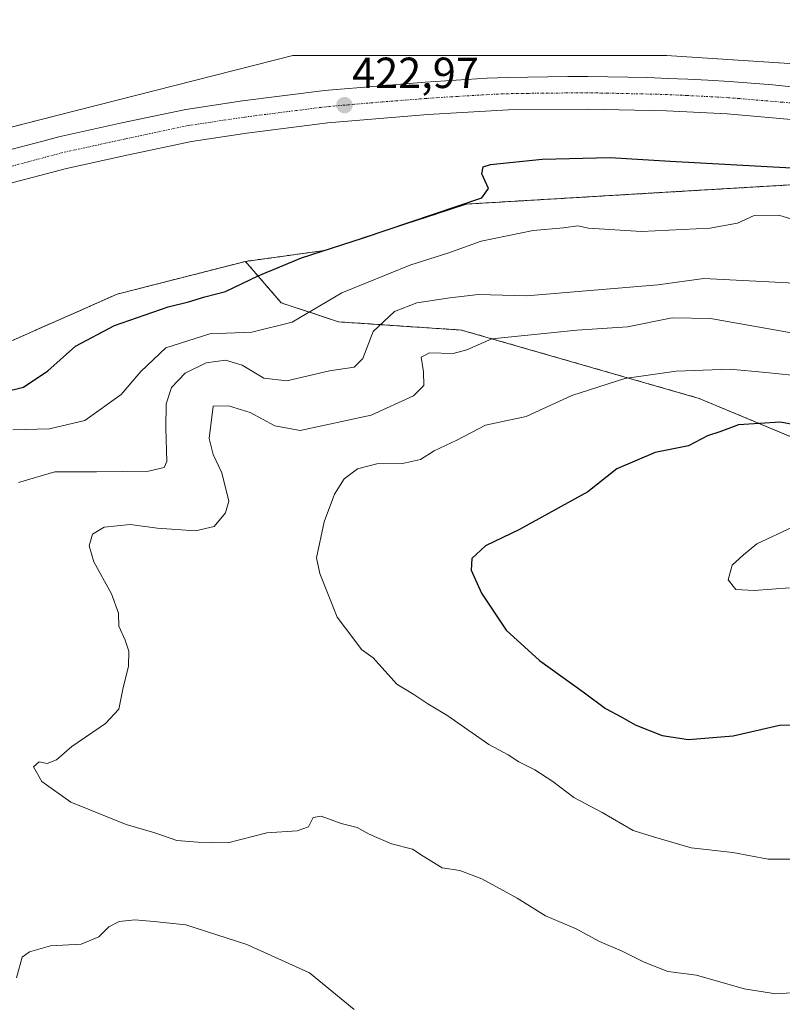
# Model space of a CAD drawing. Units: metres. Extents: x 573606 to 577056, y 4703375 to 4705725.
# Drawn here: x 574627 to 574802, y 4703662 to 4703888 of the extents above; entities that cross this region are included whole.
import ezdxf
from ezdxf.enums import TextEntityAlignment as Align

# ---------------------------------------------------------------- set-up
doc = ezdxf.new("R2010")
doc.units = ezdxf.units.M
doc.header["$MEASUREMENT"] = 0
doc.linetypes.add('TRAZO_Y_PUNTO', pattern=[1, 0.5, -0.25, 0, -0.25])
doc.linetypes.add('TRAZOS', pattern=[0.75, 0.5, -0.25])
for name, color, linetype, lineweight in [('Arbolado forestal', 92, 'TRAZOS', 0), ('Arbolado forestal CxS', 92, 'Continuous', 0), ('Carretera de calzada única', 19, 'Continuous', 13), ('Carretera de calzada única Cxs', 19, 'Continuous', 13), ('Carretera de calzada única eje', 19, 'TRAZO_Y_PUNTO', 0), ('Carátula', 7, 'Continuous', 5), ('Cultivos herbáceos CxS', 92, 'Continuous', 0), ('Curva de nivel maestra', 36, 'Continuous', 30), ('Curva de nivel normal', 36, 'Continuous', 0), ('Núcleo urbano', 19, 'Continuous', 0), ('Núcleo urbano CxS', 19, 'Continuous', 0), ('Punto de cota en terreno', 7, 'Continuous', 0), ('Rótulo de punto de cota en terreno', 19, 'Continuous', 0)]:
    doc.layers.add(name, color=color, linetype=linetype, lineweight=lineweight)
doc.styles.add('Arial', font='txt', dxfattribs={"height": 0.2})

# ---------------------------------------------------------------- blocks, each defined once
blk = doc.blocks.new('*U150')
at = {"layer": 'Cultivos herbáceos CxS', "color": 92, "linetype": 'Continuous', "lineweight": 0}
blk.add_polyline3d([(574871.06, 4703874.06, 422.91), (574775.83, 4703880.27, 422.98), (574689.84, 4703880.27, 423.27), (574635.57, 4703866.43, 423.01), (574612.37, 4703860.52, 423.43), (574623.04, 4703878.11, 424.03), (574626.44, 4703912.02, 425.9)], dxfattribs=at)
blk = doc.blocks.new('5PATER')
at = {"layer": 'Carátula', "linetype": 'Continuous', "lineweight": 5}
h = blk.add_hatch(color=250, dxfattribs=at)
edge = h.paths.add_edge_path()
edge.add_ellipse((0, 0.01), major_axis=(-1.33, -1.34), ratio=0.999422, start_angle=0, end_angle=360)

msp = doc.modelspace()

# ---------------------------------------------------------------- linework, layer by layer
at = {"layer": 'Arbolado forestal', "color": 92, "linetype": 'TRAZOS', "lineweight": 0}
for points in [[(574678.92, 4703832.87, 424.11), (574697.13, 4703835.39, 425), (574729.78, 4703846.07, 425.12), (574768.98, 4703848.39, 426.14), (574834.17, 4703852.26, 423.45), (574875.34, 4703835.31, 425.08)], [(574583.48, 4703802.09, 421.61), (574591.93, 4703804.5, 420.26), (574620.91, 4703812.74, 422.03), (574649.41, 4703825.34, 423.57), (574678.92, 4703832.87, 424.11)], [(575092.27, 4703554.08, 426.44), (575065.78, 4703579.65, 443.01), (575059.81, 4703594.15, 442.91), (574971.29, 4703679.59, 449.3), (574920.03, 4703719.79, 450.16), (574877.2, 4703756.68, 454.81), (574837.15, 4703778.84, 453.28), (574783.28, 4703801.37, 447.39), (574728.62, 4703817.08, 438.2), (574700.35, 4703818.97, 432.1), (574687.16, 4703823.36, 427.26), (574678.92, 4703832.87, 424.11)]]:
    msp.add_polyline3d(points, dxfattribs=at)
at = {"layer": 'Arbolado forestal CxS', "color": 92, "linetype": 'Continuous', "lineweight": 0}
for points in [[(574837.15, 4703778.84, 453.28), (574783.28, 4703801.37, 447.39), (574728.62, 4703817.08, 438.2), (574700.35, 4703818.97, 432.1), (574687.16, 4703823.36, 427.25), (574678.92, 4703832.87, 424.11), (574697.13, 4703835.39, 425), (574729.78, 4703846.07, 425.12), (574768.98, 4703848.39, 426.14), (574834.17, 4703852.26, 423.45)], [(574620.91, 4703812.74, 422.03), (574649.41, 4703825.34, 423.57), (574678.92, 4703832.87, 424.11), (574687.16, 4703823.36, 427.25), (574700.35, 4703818.97, 432.1), (574728.62, 4703817.08, 438.2), (574783.28, 4703801.37, 447.39), (574837.15, 4703778.84, 453.28)]]:
    msp.add_polyline3d(points, dxfattribs=at)
at = {"layer": 'Carretera de calzada única', "color": 19, "linetype": 'Continuous', "lineweight": 13}
for points in [[(574623.51, 4703858.23, 423.39), (574632.34, 4703860.58, 423.2), (574636.01, 4703861.56, 423.17), (574650.48, 4703864.74, 423.25), (574665.21, 4703867.83, 423.23), (574678.24, 4703869.79, 423.12), (574697.09, 4703872.19, 422.98), (574710.11, 4703873.31, 423.06), (574720.26, 4703874.12, 422.95), (574734.57, 4703875.06, 422.79), (574739.27, 4703875.2, 422.74), (574743.87, 4703875.3, 422.72), (574748.47, 4703875.37, 422.7), (574753.07, 4703875.4, 422.67), (574757.67, 4703875.4, 422.65), (574762.27, 4703875.35, 422.61), (574766.87, 4703875.27, 422.6), (574771.47, 4703875.16, 422.6), (574776.07, 4703875, 422.6), (574780.67, 4703874.81, 422.62), (574785.28, 4703874.59, 422.63), (574790.3, 4703874.27, 422.64), (574795.29, 4703873.9, 422.66), (574800.28, 4703873.47, 422.67), (574805.27, 4703873, 422.58)], [(574804.51, 4703865.55, 422.24), (574789.78, 4703866.8, 422.31), (574775.79, 4703867.52, 422.36), (574757.63, 4703867.91, 422.47), (574739.47, 4703867.72, 422.53), (574720.86, 4703866.65, 422.52), (574710.73, 4703865.85, 422.6), (574697.89, 4703864.74, 422.72), (574679.27, 4703862.37, 422.82), (574666.53, 4703860.45, 422.86), (574652.06, 4703857.41, 422.96), (574637.78, 4703854.28, 423.06), (574625.5, 4703851.01, 423.08), (574612.64, 4703847.36, 423.07), (574590.45, 4703840.14, 422.79), (574564.78, 4703830.66, 422.54), (574491.98, 4703801.23, 421.35), (574440.04, 4703779.97, 419.74), (574403.87, 4703765.03, 418.34), (574330.51, 4703735.14, 414.56), (574305.28, 4703724.84, 413.04), (574289.03, 4703717.78, 412.1), (574275.25, 4703711.08, 411.24)]]:
    msp.add_polyline3d(points, dxfattribs=at)
at = {"layer": 'Carretera de calzada única Cxs', "color": 19, "linetype": 'Continuous', "lineweight": 13}
for points in [[(574623.51, 4703858.23, 423.39), (574632.34, 4703860.58, 423.2), (574636.01, 4703861.56, 423.17), (574650.48, 4703864.74, 423.25), (574665.21, 4703867.83, 423.23), (574678.24, 4703869.79, 423.12), (574697.09, 4703872.19, 422.98), (574710.11, 4703873.31, 423.06), (574720.26, 4703874.12, 422.95), (574734.57, 4703875.06, 422.79), (574739.27, 4703875.2, 422.74), (574743.87, 4703875.3, 422.72), (574748.47, 4703875.37, 422.7), (574753.07, 4703875.4, 422.67), (574757.67, 4703875.4, 422.65), (574762.27, 4703875.35, 422.61), (574766.87, 4703875.27, 422.6), (574771.47, 4703875.16, 422.6), (574776.07, 4703875, 422.6), (574780.67, 4703874.81, 422.62), (574785.28, 4703874.59, 422.63), (574790.3, 4703874.27, 422.64), (574795.29, 4703873.9, 422.66), (574800.28, 4703873.47, 422.67), (574805.27, 4703873, 422.58)], [(574804.51, 4703865.55, 422.24), (574789.78, 4703866.8, 422.31), (574775.79, 4703867.52, 422.36), (574757.63, 4703867.91, 422.47), (574739.47, 4703867.72, 422.53), (574720.86, 4703866.65, 422.52), (574710.73, 4703865.85, 422.6), (574697.89, 4703864.74, 422.72), (574679.27, 4703862.37, 422.82), (574666.53, 4703860.45, 422.86), (574652.06, 4703857.41, 422.96), (574637.78, 4703854.28, 423.06), (574625.5, 4703851.01, 423.08), (574612.64, 4703847.36, 423.07), (574590.45, 4703840.14, 422.79), (574564.78, 4703830.66, 422.54), (574491.98, 4703801.23, 421.35), (574440.04, 4703779.97, 419.74), (574403.87, 4703765.03, 418.34), (574330.51, 4703735.14, 414.56), (574305.28, 4703724.84, 413.04), (574289.03, 4703717.78, 412.1), (574275.25, 4703711.08, 411.24)]]:
    msp.add_polyline3d(points, dxfattribs=at)
at = {"layer": 'Carretera de calzada única eje', "color": 19, "linetype": 'TRAZO_Y_PUNTO', "lineweight": 0}
msp.add_polyline3d([(574804.89, 4703869.27, 422.5), (574802.39, 4703869.51, 422.52), (574795.03, 4703870.13, 422.54), (574792.54, 4703870.35, 422.55), (574790.04, 4703870.53, 422.56), (574787.53, 4703870.69, 422.57), (574780.54, 4703871.05, 422.58), (574778.23, 4703871.16, 422.59), (574775.93, 4703871.26, 422.6), (574773.63, 4703871.34, 422.62), (574762.25, 4703871.59, 422.68), (574759.95, 4703871.63, 422.69), (574757.65, 4703871.65, 422.7), (574755.35, 4703871.65, 422.71), (574753.05, 4703871.64, 422.71), (574743.97, 4703871.54, 422.76), (574741.67, 4703871.51, 422.76), (574739.37, 4703871.46, 422.77), (574737.02, 4703871.39, 422.78), (574727.72, 4703870.85, 422.82), (574720.56, 4703870.38, 422.86), (574710.42, 4703869.58, 422.92), (574704, 4703869.02, 422.96), (574697.49, 4703868.46, 423.01), (574688.06, 4703867.26, 423.04), (574678.75, 4703866.08, 423.1), (574665.87, 4703864.14, 423.17), (574651.27, 4703861.07, 423.23), (574644.13, 4703859.51, 423.26), (574636.89, 4703857.92, 423.28), (574628.92, 4703855.79, 423.26), (574624.5, 4703854.62, 423.26)], dxfattribs=at)
at = {"layer": 'Cultivos herbáceos CxS', "color": 92, "linetype": 'Continuous', "lineweight": 0}
msp.add_polyline3d([(575096.92, 4703818.36, 419.89), (575076.76, 4703818.36, 419.94), (575039.51, 4703834.49, 419.4), (575022.38, 4703848.3, 418.98), (574985.34, 4703855.21, 419.61), (574952.06, 4703856.47, 419.58), (574898.42, 4703870.87, 423.82), (574873.98, 4703873.72, 422.81), (574871.06, 4703874.06, 422.91), (574857.46, 4703874.95, 422.84), (574854.77, 4703875.12, 422.78), (574852.31, 4703875.28, 422.82), (574775.82, 4703880.27, 422.98), (574689.84, 4703880.27, 423.27), (574635.57, 4703866.43, 423.01), (574616.84, 4703861.66, 423.41), (574614.06, 4703860.95, 423.44), (574612.37, 4703860.52, 423.43)], dxfattribs=at)
at = {"layer": 'Curva de nivel maestra', "color": 36, "linetype": 'Continuous', "lineweight": 30}
for points in [[(574620.31, 4703802.07, 425), (574627.86, 4703803.95, 425), (574633.47, 4703807.74, 425), (574639.81, 4703813.35, 425), (574648.84, 4703818.13, 425), (574661.18, 4703822.43, 425), (574665.84, 4703823.54, 425), (574669.56, 4703824.72, 425), (574674.37, 4703825.98, 425), (574681.89, 4703829.58, 425), (574691.84, 4703833.68, 425), (574705.84, 4703838.21, 425), (574733.33, 4703847.53, 425), (574734.86, 4703849.68, 425), (574733.31, 4703853.02, 425), (574733.65, 4703854.63, 425), (574735.29, 4703855.21, 425), (574747.17, 4703856.42, 425), (574762.82, 4703856.78, 425), (574776.61, 4703855.93, 425), (574804.57, 4703854.42, 425)], [(574828, 4703790.91, 450), (574802.06, 4703795.91, 450), (574792.4, 4703795.27, 450), (574788.08, 4703793.69, 450), (574785.23, 4703792.78, 450), (574780.83, 4703790.44, 450), (574773.21, 4703788.92, 450), (574764.34, 4703785.15, 450), (574757.73, 4703779.83, 450), (574751.56, 4703776.51, 450), (574741.97, 4703771.2, 450), (574734.14, 4703767.4, 450), (574730.98, 4703764.54, 450), (574730.86, 4703761.86, 450), (574733.27, 4703756.53, 450), (574738.89, 4703748.06, 450), (574746.59, 4703741.04, 450), (574756.96, 4703733.61, 450), (574761.79, 4703730.05, 450), (574765.54, 4703728.04, 450), (574768.59, 4703726.26, 450), (574774.83, 4703723.8, 450), (574780.83, 4703722.88, 450), (574791.17, 4703723.75, 450), (574801.83, 4703726.18, 450), (574812.17, 4703726.35, 450)]]:
    msp.add_polyline3d(points, dxfattribs=at)
at = {"layer": 'Curva de nivel normal', "color": 36, "linetype": 'Continuous', "lineweight": 0}
for points in [[(574806.11, 4703842.12, 430), (574801.65, 4703843.5, 430), (574795.93, 4703843.47, 430), (574792.1, 4703841.64, 430), (574785.78, 4703840.53, 430), (574770.04, 4703839.74, 430), (574757.85, 4703840.52, 430), (574755.39, 4703841.06, 430), (574752.13, 4703840.64, 430), (574745.15, 4703839.99, 430), (574733.16, 4703837.52, 430), (574725.5, 4703834.77, 430), (574717, 4703832.09, 430), (574701.13, 4703825.62, 430), (574689.66, 4703818.89, 430), (574680.37, 4703816.63, 430), (574670.71, 4703816.22, 430), (574660.61, 4703812.96, 430), (574654.83, 4703807.58, 430), (574650.34, 4703802.24, 430), (574641.97, 4703796.3, 430), (574633.84, 4703794.33, 430), (574625.39, 4703794.14, 430)], [(574809.76, 4703827.61, 435), (574784.39, 4703828.96, 435), (574773.84, 4703827.49, 435), (574743.56, 4703824.98, 435), (574732.54, 4703825.3, 435), (574725.92, 4703824.5, 435), (574718.36, 4703823.32, 435), (574713.19, 4703821.37, 435), (574708.3, 4703816.77, 435), (574705.96, 4703810.52, 435), (574703.92, 4703808.52, 435), (574698.24, 4703807.71, 435), (574688.42, 4703805.42, 435), (574683.18, 4703806.02, 435), (574678.14, 4703808.98, 435), (574674.33, 4703810.17, 435), (574669.88, 4703809.52, 435), (574665.09, 4703807.19, 435), (574661.89, 4703803.9, 435), (574660.7, 4703800.14, 435), (574660.62, 4703794.52, 435), (574660.82, 4703786.84, 435), (574660.26, 4703785.49, 435), (574656.59, 4703784.58, 435), (574644.67, 4703784.43, 435), (574635.06, 4703784.48, 435), (574626.72, 4703781.98, 435)], [(574826.18, 4703812.61, 440), (574785.91, 4703819.76, 440), (574777.12, 4703819.88, 440), (574766.84, 4703817.8, 440), (574755.18, 4703817.04, 440), (574735.61, 4703815.04, 440), (574729.89, 4703812.55, 440), (574726.74, 4703811.7, 440), (574721.29, 4703811.88, 440), (574719.38, 4703810.81, 440), (574719.9, 4703807.44, 440), (574719.97, 4703804.3, 440), (574717.6, 4703801.98, 440), (574707.84, 4703797.48, 440), (574691.51, 4703793.97, 440), (574685.66, 4703795.08, 440), (574680.04, 4703798.12, 440), (574675.04, 4703799.65, 440), (574671.51, 4703799.55, 440), (574670.56, 4703792.15, 440), (574671.48, 4703788.49, 440), (574673.5, 4703784.26, 440), (574675.14, 4703777.68, 440), (574674.37, 4703775.02, 440), (574671.77, 4703771.91, 440), (574667.45, 4703770.92, 440), (574658.63, 4703771.47, 440), (574652.44, 4703772.36, 440), (574646.41, 4703771.76, 440), (574643.72, 4703770.11, 440), (574642.95, 4703767.46, 440), (574644.06, 4703763.79, 440), (574648.13, 4703756.38, 440), (574649.7, 4703751.98, 440), (574649.78, 4703748.97, 440), (574651.29, 4703745.7, 440), (574652.1, 4703743.18, 440), (574652.01, 4703739.75, 440), (574650.71, 4703734.48, 440), (574649.8, 4703729.85, 440), (574646.74, 4703726.57, 440), (574638.96, 4703721.26, 440), (574635.47, 4703718.17, 440), (574633.34, 4703717.39, 440), (574631.47, 4703717.75, 440), (574630.18, 4703716.61, 440), (574632.08, 4703713.21, 440), (574638.79, 4703708.47, 440), (574651.48, 4703703.33, 440), (574658.06, 4703701.41, 440), (574663.11, 4703699.65, 440), (574667.96, 4703699.25, 440), (574674.9, 4703699.11, 440), (574683.87, 4703701.38, 440), (574690.82, 4703701.84, 440), (574693.4, 4703702.77, 440), (574694.54, 4703704.92, 440), (574696.32, 4703705.22, 440), (574700.96, 4703703.53, 440), (574704.65, 4703702.64, 440), (574707.38, 4703701.13, 440), (574712.55, 4703698.87, 440), (574717.38, 4703697.66, 440), (574719.78, 4703696.01, 440), (574724.19, 4703693.37, 440), (574728.22, 4703692.74, 440), (574733.28, 4703690.8, 440), (574741.44, 4703686.4, 440), (574747.98, 4703682.3, 440), (574754.98, 4703679.28, 440), (574760.39, 4703676.42, 440), (574765.6, 4703674.18, 440), (574770.69, 4703671.63, 440), (574776.07, 4703669.52, 440), (574782.73, 4703668.68, 440), (574793.67, 4703665.55, 440), (574800.96, 4703664.33, 440), (574809.3, 4703664.93, 440)], [(574804.66, 4703806.67, 445), (574798.66, 4703807.35, 445), (574790.46, 4703808.07, 445), (574778.01, 4703807.65, 445), (574766.21, 4703805.96, 445), (574754.02, 4703802.01, 445), (574743.51, 4703797.22, 445), (574734.18, 4703795.19, 445), (574727.56, 4703791.77, 445), (574722.38, 4703789.3, 445), (574719.23, 4703787.3, 445), (574715.06, 4703786.38, 445), (574709.18, 4703786.33, 445), (574704.68, 4703785.17, 445), (574701.67, 4703782.89, 445), (574699.38, 4703779.3, 445), (574697.07, 4703772.95, 445), (574695.26, 4703764.64, 445), (574696.05, 4703761.06, 445), (574700.02, 4703751, 445), (574703.89, 4703745.97, 445), (574705.61, 4703743.57, 445), (574708.3, 4703741.68, 445), (574713.78, 4703735.6, 445), (574717.69, 4703733.21, 445), (574720.87, 4703731.05, 445), (574725.47, 4703728.32, 445), (574734.89, 4703721.76, 445), (574739.34, 4703719.32, 445), (574741.84, 4703717.73, 445), (574745.52, 4703715.88, 445), (574749.66, 4703713.19, 445), (574754.47, 4703709.56, 445), (574761, 4703706.08, 445), (574768.16, 4703701.98, 445), (574772.78, 4703700.47, 445), (574781.46, 4703697.94, 445), (574791.09, 4703696.9, 445), (574799.15, 4703695.37, 445), (574804.93, 4703695.33, 445)], [(574804.75, 4703771.74, 455), (574796.58, 4703767.88, 455), (574793.51, 4703765.35, 455), (574790.92, 4703763.01, 455), (574789.96, 4703759.59, 455), (574791.74, 4703757.37, 455), (574796, 4703757.14, 455), (574804.09, 4703757.77, 455)], [(574626.25, 4703668.03, 435), (574627.59, 4703672.8, 435), (574629.27, 4703674.05, 435), (574634.09, 4703675.44, 435), (574641.14, 4703675.79, 435), (574645.22, 4703677.46, 435), (574647.51, 4703679.81, 435), (574649.84, 4703681.01, 435), (574653.51, 4703681.38, 435), (574657.84, 4703680.97, 435), (574665.18, 4703680.2, 435), (574679.28, 4703675.72, 435), (574693.63, 4703669.22, 435), (574703.94, 4703660.79, 435)]]:
    msp.add_polyline3d(points, dxfattribs=at)
at = {"layer": 'Núcleo urbano', "color": 19, "linetype": 'Continuous', "lineweight": 0}
for points in [[(575096.92, 4703818.36, 419.89), (575076.76, 4703818.36, 419.94), (575039.51, 4703834.49, 419.4), (575022.38, 4703848.3, 418.98), (574985.34, 4703855.21, 419.61), (574952.06, 4703856.47, 419.58), (574898.42, 4703870.87, 423.82), (574873.98, 4703873.72, 422.81), (574871.06, 4703874.06, 422.91), (574857.46, 4703874.95, 422.84), (574854.77, 4703875.12, 422.78), (574852.31, 4703875.28, 422.82), (574775.82, 4703880.27, 422.98), (574689.84, 4703880.27, 423.27), (574635.57, 4703866.43, 423.01), (574616.84, 4703861.66, 423.41), (574614.06, 4703860.95, 423.44), (574612.37, 4703860.52, 423.43)], [(574678.92, 4703832.87, 424.11), (574697.13, 4703835.39, 425), (574729.78, 4703846.07, 425.12), (574768.98, 4703848.39, 426.14), (574834.17, 4703852.26, 423.45), (574875.34, 4703835.31, 425.08)], [(574583.48, 4703802.09, 421.61), (574591.93, 4703804.5, 420.26), (574620.91, 4703812.74, 422.03), (574649.41, 4703825.34, 423.57), (574678.92, 4703832.87, 424.11)]]:
    msp.add_polyline3d(points, dxfattribs=at)
at = {"layer": 'Núcleo urbano CxS', "color": 19, "linetype": 'Continuous', "lineweight": 0}
for points in [[(574233.62, 4703724.31, 417.09), (574301.19, 4703763.73, 422.56), (574353.16, 4703776.15, 425.68), (574416.42, 4703813.21, 431.77), (574447.38, 4703823.53, 435.16), (574498.97, 4703845.88, 429.17), (574558.36, 4703855.41, 426.83), (574612.37, 4703860.52, 423.43), (574635.57, 4703866.43, 423.01), (574689.84, 4703880.27, 423.27), (574775.83, 4703880.27, 422.98), (574871.06, 4703874.06, 422.91)], [(574834.17, 4703852.26, 423.45), (574768.98, 4703848.39, 426.14), (574729.78, 4703846.07, 425.12), (574697.13, 4703835.39, 425), (574678.92, 4703832.87, 424.11), (574649.41, 4703825.34, 423.57), (574620.91, 4703812.74, 422.03)]]:
    msp.add_polyline3d(points, dxfattribs=at)

# ---------------------------------------------------------------- block references
at = {"layer": 'Cultivos herbáceos CxS', "color": 92, "linetype": 'Continuous', "lineweight": 0}
msp.add_blockref('*U150', (0, 0), dxfattribs=at)
at = {"layer": 'Punto de cota en terreno', "linetype": 'Continuous', "lineweight": 0}
msp.add_blockref('5PATER', (574701.71, 4703868.82, 422.97), dxfattribs=at)

# ---------------------------------------------------------------- texts
at = {"layer": 'Rótulo de punto de cota en terreno', "color": 19, "linetype": 'Continuous', "lineweight": 0, "style": 'Arial'}
msp.add_text('422,97', height=7, dxfattribs=at).set_placement((574703.47, 4703870.58), align=Align.BOTTOM_LEFT)

doc.saveas('drawing.dxf')
